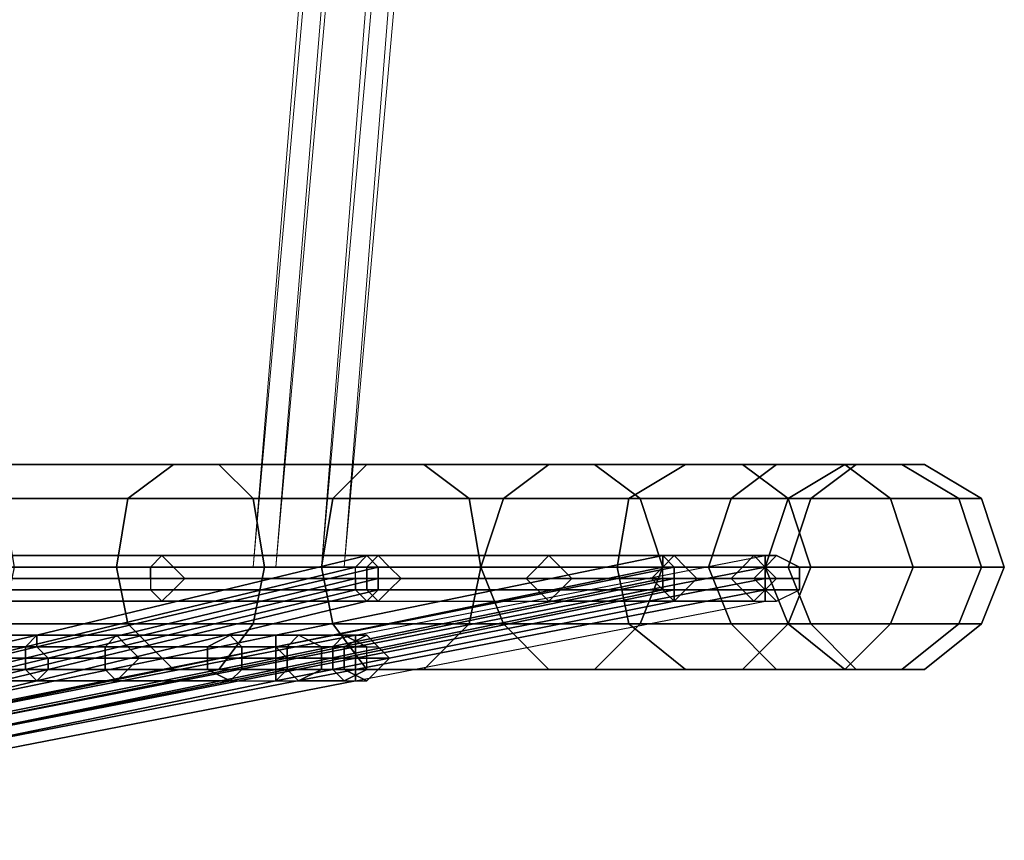
# Model space of a CAD drawing. Units: millimetres. Extents: x 2558 to 6757, y 1297 to 14272.
# Drawn here: x 5036 to 5315, y 11666 to 11898 of the extents above; entities that cross this region are included whole.
import ezdxf

# ---------------------------------------------------------------- set-up
doc = ezdxf.new("R2010")
doc.units = ezdxf.units.MM
doc.layers.add('beslag', color=253, linetype='Continuous', lineweight=5)
doc.layers.add('tai', color=251, linetype='Continuous')

msp = doc.modelspace()

# ---------------------------------------------------------------- linework, layer by layer
at = {"layer": 'beslag', "flags": 128}
for points in [[(5208.48, 13047.8), (5214.92, 13047.8), (5108.65, 11743.56), (5102.21, 11743.56), (5208.48, 13047.8)], [(5108.65, 11743.56), (5121.53, 11743.56), (5224.58, 13047.8), (5214.92, 13047.8), (5208.48, 13047.8), (5102.21, 11743.56)], [(5121.53, 11743.56), (5127.97, 11743.56), (5231.02, 13047.8), (5224.58, 13047.8), (5214.92, 13047.8), (5108.65, 11743.56)], [(5108.65, 11743.56), (5214.92, 13047.8)], [(5121.53, 11743.56), (5224.58, 13047.8)], [(5218.14, 13044.58), (5224.58, 13044.58), (5108.65, 11743.56), (5102.21, 11743.56), (5218.14, 13044.58)], [(5108.65, 11743.56), (5121.53, 11743.56), (5237.46, 13044.58), (5224.58, 13044.58), (5218.14, 13044.58), (5102.21, 11743.56)], [(5121.53, 11743.56), (5127.97, 11743.56), (5243.9, 13044.58), (5237.46, 13044.58), (5224.58, 13044.58), (5108.65, 11743.56)], [(5108.65, 11743.56), (5224.58, 13044.58)], [(5121.53, 11743.56), (5237.46, 13044.58)]]:
    msp.add_lwpolyline(points, close=True, dxfattribs=at)
for points in [[(5121.53, 11743.56), (5108.65, 11743.56), (5102.21, 11743.56), (5208.48, 13047.8), (5102.21, 11743.56), (5108.65, 11743.56), (5121.53, 11743.56), (5127.97, 11743.56), (5231.02, 13047.8)], [(5224.58, 13047.8), (5214.92, 13047.8), (5208.48, 13047.8), (5214.92, 13047.8), (5224.58, 13047.8), (5231.02, 13047.8), (5224.58, 13047.8), (5121.53, 11743.56), (5127.97, 11743.56), (5243.9, 13044.58)], [(5121.53, 11743.56), (5108.65, 11743.56), (5102.21, 11743.56), (5218.14, 13044.58), (5102.21, 11743.56), (5108.65, 11743.56), (5121.53, 11743.56), (5127.97, 11743.56), (5121.53, 11743.56), (5237.46, 13044.58), (5243.9, 13044.58), (5237.46, 13044.58), (5224.58, 13044.58), (5218.14, 13044.58), (5224.58, 13044.58), (5237.46, 13044.58)]]:
    msp.add_lwpolyline(points, dxfattribs=at)
at = {"layer": 'tai', "flags": 128}
for points in [[(4612.72, 11772.55), (4699.66, 11772.55), (4702.88, 11762.89), (4789.83, 11762.89), (4789.83, 11743.56), (4702.88, 11743.56), (4789.83, 11743.56), (4789.83, 11727.46), (4876.78, 11727.46), (4870.34, 11714.58), (4950.85, 11714.58), (4941.19, 11714.58), (5012.04, 11714.58), (5005.6, 11727.46), (5066.78, 11727.46), (5063.56, 11743.56), (5121.53, 11743.56), (5124.75, 11762.89), (5173.05, 11762.89), (5185.93, 11772.55), (5224.58, 11772.55), (5240.68, 11772.55)], [(4612.72, 11714.58), (4699.66, 11714.58), (4786.61, 11714.58), (4870.34, 11714.58), (4950.85, 11714.58), (5024.92, 11714.58), (5092.55, 11714.58), (5150.51, 11714.58), (5198.82, 11714.58), (5240.68, 11714.58), (5269.66, 11714.58), (5285.77, 11714.58), (5269.66, 11714.58), (5250.34, 11714.58), (5224.58, 11714.58), (5208.48, 11727.46), (5237.46, 11727.46), (5231.02, 11743.56), (5247.12, 11743.56), (5253.56, 11762.89), (5260, 11762.89), (5272.88, 11772.55), (5269.66, 11772.55), (5285.77, 11772.55)], [(4612.72, 11772.55), (4699.66, 11772.55), (4786.61, 11772.55), (4870.34, 11772.55), (4950.85, 11772.55), (5024.92, 11772.55), (5092.55, 11772.55), (5150.51, 11772.55), (5198.82, 11772.55), (5240.68, 11772.55), (5269.66, 11772.55), (5285.77, 11772.55), (5292.21, 11772.55)], [(5240.68, 11714.58), (5198.82, 11714.58), (5185.93, 11714.58), (5134.41, 11714.58), (5124.75, 11727.46), (5066.78, 11727.46), (5063.56, 11743.56), (5002.38, 11743.56), (5005.6, 11762.89), (4934.75, 11762.89), (4941.19, 11772.55), (4863.9, 11772.55), (4870.34, 11772.55), (4786.61, 11772.55), (4789.83, 11762.89), (4702.88, 11762.89), (4702.88, 11743.56), (4789.83, 11743.56), (4702.88, 11743.56), (4702.88, 11727.46), (4612.72, 11727.46)], [(4615.94, 11743.56), (4699.66, 11743.56), (4699.66, 11762.89), (4780.17, 11762.89), (4783.39, 11772.55), (4863.9, 11772.55), (4870.34, 11772.55), (4950.85, 11772.55), (4957.29, 11762.89), (5031.36, 11762.89), (5034.58, 11743.56), (4960.51, 11743.56), (5034.58, 11743.56), (5031.36, 11727.46), (5102.21, 11727.46), (5092.55, 11714.58), (5150.51, 11714.58), (5134.41, 11714.58), (5185.93, 11714.58), (5173.05, 11727.46), (5208.48, 11727.46), (5205.26, 11743.56)], [(4615.94, 11727.46), (4699.66, 11727.46), (4699.66, 11743.56), (4780.17, 11743.56), (4780.17, 11762.89), (4857.46, 11762.89), (4863.9, 11772.55), (4941.19, 11772.55), (4950.85, 11772.55), (5024.92, 11772.55), (5031.36, 11762.89), (5102.21, 11762.89), (5105.43, 11743.56), (5034.58, 11743.56), (5105.43, 11743.56), (5102.21, 11727.46), (5163.39, 11727.46), (5150.51, 11714.58), (5198.82, 11714.58), (5185.93, 11714.58), (5224.58, 11714.58), (5208.48, 11727.46)], [(4615.94, 11714.58), (4699.66, 11714.58), (4699.66, 11727.46), (4780.17, 11727.46), (4780.17, 11743.56), (4857.46, 11743.56), (4857.46, 11762.89), (4934.75, 11762.89), (4941.19, 11772.55), (5012.04, 11772.55), (5024.92, 11772.55), (5092.55, 11772.55), (5102.21, 11762.89), (5163.39, 11762.89), (5166.61, 11743.56), (5105.43, 11743.56), (5166.61, 11743.56), (5163.39, 11727.46), (5211.7, 11727.46), (5198.82, 11714.58), (5240.68, 11714.58), (5224.58, 11714.58)], [(4615.94, 11714.58), (4699.66, 11714.58), (4783.39, 11714.58), (4863.9, 11714.58), (4941.19, 11714.58), (5012.04, 11714.58), (5079.66, 11714.58), (5134.41, 11714.58), (5185.93, 11714.58), (5224.58, 11714.58), (5250.34, 11714.58), (5269.66, 11714.58), (5240.68, 11714.58), (5224.58, 11714.58), (5250.34, 11714.58), (5237.46, 11727.46), (5253.56, 11727.46), (5247.12, 11743.56), (5253.56, 11743.56), (5260, 11762.89), (5253.56, 11762.89), (5269.66, 11772.55)], [(4615.94, 11772.55), (4699.66, 11772.55), (4783.39, 11772.55), (4863.9, 11772.55), (4941.19, 11772.55), (5012.04, 11772.55), (5079.66, 11772.55), (5134.41, 11772.55), (5185.93, 11772.55), (5224.58, 11772.55), (5250.34, 11772.55), (5269.66, 11772.55), (5240.68, 11772.55), (5253.56, 11762.89)], [(5208.48, 11762.89), (5173.05, 11762.89), (5185.93, 11772.55), (5134.41, 11772.55), (5150.51, 11772.55), (5092.55, 11772.55), (5102.21, 11762.89), (5031.36, 11762.89), (5034.58, 11743.56), (5105.43, 11743.56), (5034.58, 11743.56), (5031.36, 11727.46), (4957.29, 11727.46), (4950.85, 11714.58), (4870.34, 11714.58), (4863.9, 11714.58), (4783.39, 11714.58), (4780.17, 11727.46), (4699.66, 11727.46), (4699.66, 11743.56), (4615.94, 11743.56)], [(5205.26, 11743.56), (5166.61, 11743.56), (5173.05, 11762.89), (5124.75, 11762.89), (5134.41, 11772.55), (5079.66, 11772.55), (5092.55, 11772.55), (5024.92, 11772.55), (5031.36, 11762.89), (4957.29, 11762.89), (4960.51, 11743.56), (5034.58, 11743.56), (4960.51, 11743.56), (4957.29, 11727.46), (4876.78, 11727.46), (4870.34, 11714.58), (4786.61, 11714.58), (4783.39, 11714.58), (4699.66, 11714.58), (4699.66, 11727.46), (4615.94, 11727.46)], [(4615.94, 11772.55), (4699.66, 11772.55), (4783.39, 11772.55), (4863.9, 11772.55), (4941.19, 11772.55), (5012.04, 11772.55), (5079.66, 11772.55), (5134.41, 11772.55), (5185.93, 11772.55), (5224.58, 11772.55), (5250.34, 11772.55), (5269.66, 11772.55), (5272.88, 11772.55)], [(5224.58, 11772.55), (5185.93, 11772.55), (5198.82, 11772.55), (5150.51, 11772.55), (5163.39, 11762.89), (5102.21, 11762.89), (5105.43, 11743.56), (5166.61, 11743.56), (5105.43, 11743.56), (5102.21, 11727.46), (5031.36, 11727.46), (5024.92, 11714.58), (4950.85, 11714.58), (4941.19, 11714.58), (4863.9, 11714.58), (4857.46, 11727.46), (4780.17, 11727.46), (4780.17, 11743.56), (4699.66, 11743.56), (4699.66, 11762.89), (4615.94, 11762.89)], [(5002.38, 11743.56), (5063.56, 11743.56), (5066.78, 11762.89), (5124.75, 11762.89), (5134.41, 11772.55), (5185.93, 11772.55), (5198.82, 11772.55), (5240.68, 11772.55), (5253.56, 11762.89), (5282.55, 11762.89), (5288.99, 11743.56), (5260, 11743.56), (5288.99, 11743.56), (5282.55, 11727.46), (5301.87, 11727.46), (5285.77, 11714.58), (5292.21, 11714.58), (5272.88, 11714.58), (5269.66, 11714.58), (5253.56, 11727.46), (5260, 11727.46), (5253.56, 11743.56), (5247.12, 11743.56), (5253.56, 11762.89), (5237.46, 11762.89), (5250.34, 11772.55), (5224.58, 11772.55), (5240.68, 11772.55), (5269.66, 11772.55), (5282.55, 11762.89), (5301.87, 11762.89), (5308.31, 11743.56), (5288.99, 11743.56), (5308.31, 11743.56), (5301.87, 11727.46), (5308.31, 11727.46), (5292.21, 11714.58), (5285.77, 11714.58), (5269.66, 11714.58), (5250.34, 11714.58), (5237.46, 11727.46), (5208.48, 11727.46), (5205.26, 11743.56), (5231.02, 11743.56), (5237.46, 11762.89), (5253.56, 11762.89), (5269.66, 11772.55), (5272.88, 11772.55), (5292.21, 11772.55), (5285.77, 11772.55), (5301.87, 11762.89)], [(5002.38, 11743.56), (5063.56, 11743.56), (5121.53, 11743.56), (5166.61, 11743.56), (5205.26, 11743.56), (5231.02, 11743.56), (5247.12, 11743.56), (5231.02, 11743.56), (5237.46, 11762.89), (5208.48, 11762.89), (5224.58, 11772.55), (5250.34, 11772.55), (5269.66, 11772.55), (5285.77, 11772.55), (5301.87, 11762.89), (5308.31, 11762.89), (5314.75, 11743.56), (5308.31, 11743.56), (5314.75, 11743.56), (5308.31, 11727.46), (5301.87, 11727.46), (5285.77, 11714.58)], [(5005.6, 11762.89), (5066.78, 11762.89), (5079.66, 11772.55), (5134.41, 11772.55), (5150.51, 11772.55), (5198.82, 11772.55), (5211.7, 11762.89), (5253.56, 11762.89), (5260, 11743.56), (5218.14, 11743.56), (5260, 11743.56), (5253.56, 11727.46)], [(5224.58, 11772.55), (5208.48, 11762.89), (5173.05, 11762.89), (5166.61, 11743.56), (5121.53, 11743.56), (5124.75, 11727.46), (5066.78, 11727.46), (5079.66, 11714.58), (5012.04, 11714.58)], [(5024.92, 11714.58), (5092.55, 11714.58), (5079.66, 11714.58), (5134.41, 11714.58), (5124.75, 11727.46), (5173.05, 11727.46), (5166.61, 11743.56), (5218.14, 11743.56), (5211.7, 11762.89), (5163.39, 11762.89), (5150.51, 11772.55), (5092.55, 11772.55), (5079.66, 11772.55), (5012.04, 11772.55)], [(5012.04, 11772.55), (5079.66, 11772.55), (5066.78, 11762.89), (5124.75, 11762.89), (5121.53, 11743.56), (5166.61, 11743.56), (5173.05, 11727.46), (5208.48, 11727.46)], [(5024.92, 11772.55), (5092.55, 11772.55), (5150.51, 11772.55), (5198.82, 11772.55), (5240.68, 11772.55), (5269.66, 11772.55), (5285.77, 11772.55), (5269.66, 11772.55), (5282.55, 11762.89), (5253.56, 11762.89), (5260, 11743.56), (5288.99, 11743.56), (5260, 11743.56), (5253.56, 11727.46), (5237.46, 11727.46), (5231.02, 11743.56), (5205.26, 11743.56), (5208.48, 11762.89), (5237.46, 11762.89), (5250.34, 11772.55), (5269.66, 11772.55), (5285.77, 11772.55), (5292.21, 11772.55), (5308.31, 11762.89), (5301.87, 11762.89), (5308.31, 11743.56), (5314.75, 11743.56), (5308.31, 11743.56), (5301.87, 11727.46)], [(5024.92, 11714.58), (5092.55, 11714.58), (5102.21, 11727.46), (5163.39, 11727.46), (5166.61, 11743.56), (5218.14, 11743.56), (5166.61, 11743.56), (5163.39, 11762.89), (5211.7, 11762.89), (5198.82, 11772.55), (5240.68, 11772.55)], [(5308.31, 11762.89), (5301.87, 11762.89), (5282.55, 11762.89), (5253.56, 11762.89), (5211.7, 11762.89), (5163.39, 11762.89), (5102.21, 11762.89), (5031.36, 11762.89), (4957.29, 11762.89), (4876.78, 11762.89), (4789.83, 11762.89), (4702.88, 11762.89), (4612.72, 11762.89)], [(4615.94, 11762.89), (4699.66, 11762.89), (4780.17, 11762.89), (4857.46, 11762.89), (4934.75, 11762.89), (5005.6, 11762.89), (5066.78, 11762.89), (5124.75, 11762.89), (5173.05, 11762.89), (5208.48, 11762.89), (5237.46, 11762.89), (5253.56, 11762.89), (5260, 11762.89)], [(5005.6, 11762.89), (5066.78, 11762.89), (5124.75, 11762.89), (5173.05, 11762.89), (5208.48, 11762.89), (5237.46, 11762.89), (5253.56, 11762.89), (5211.7, 11762.89), (5218.14, 11743.56), (5260, 11743.56), (5218.14, 11743.56), (5211.7, 11727.46), (5163.39, 11727.46), (5150.51, 11714.58), (5092.55, 11714.58), (5079.66, 11714.58), (5012.04, 11714.58)], [(5224.58, 11714.58), (5185.93, 11714.58), (5173.05, 11727.46), (5124.75, 11727.46), (5121.53, 11743.56), (5063.56, 11743.56), (5066.78, 11762.89), (5005.6, 11762.89)], [(5031.36, 11762.89), (5102.21, 11762.89), (5163.39, 11762.89), (5211.7, 11762.89), (5253.56, 11762.89), (5282.55, 11762.89), (5301.87, 11762.89), (5282.55, 11762.89), (5288.99, 11743.56), (5308.31, 11743.56), (5288.99, 11743.56), (5282.55, 11727.46), (5253.56, 11727.46), (5240.68, 11714.58), (5269.66, 11714.58), (5250.34, 11714.58), (5269.66, 11714.58), (5253.56, 11727.46), (5282.55, 11727.46), (5269.66, 11714.58), (5272.88, 11714.58), (5260, 11727.46), (5253.56, 11727.46), (5247.12, 11743.56)], [(5240.68, 11714.58), (5253.56, 11727.46), (5211.7, 11727.46), (5218.14, 11743.56), (5166.61, 11743.56), (5205.26, 11743.56), (5208.48, 11762.89)], [(5250.34, 11746.78), (5243.9, 11746.78), (5221.36, 11746.78), (5185.93, 11746.78), (5137.63, 11746.78), (5076.44, 11746.78), (5005.6, 11746.78), (4928.31, 11746.78), (4841.36, 11746.78), (4751.19, 11746.78), (4657.8, 11746.78)], [(5005.6, 11746.78), (5076.44, 11746.78), (5137.63, 11746.78), (5185.93, 11746.78), (5221.36, 11746.78), (5243.9, 11746.78), (5221.36, 11746.78), (5224.58, 11743.56), (5189.16, 11743.56), (5192.38, 11740.34), (5227.8, 11740.34), (5192.38, 11740.34), (5189.16, 11737.12), (5140.85, 11737.12), (5137.63, 11733.9), (5076.44, 11733.9), (5073.22, 11737.12), (5002.38, 11737.12)], [(5008.82, 11737.12), (5079.66, 11737.12), (5082.88, 11740.34), (5144.07, 11740.34), (5082.88, 11740.34), (5079.66, 11743.56), (5140.85, 11743.56), (5137.63, 11746.78), (5185.93, 11746.78), (5182.71, 11743.56), (5218.14, 11743.56), (5214.92, 11740.34), (5237.46, 11740.34), (5214.92, 11740.34), (5179.49, 11740.34), (5134.41, 11740.34), (5073.22, 11740.34), (5002.38, 11740.34)], [(5002.38, 11740.34), (5073.22, 11740.34), (5073.22, 11737.12), (5134.41, 11737.12), (5137.63, 11733.9), (5185.93, 11733.9), (5189.16, 11737.12), (5224.58, 11737.12), (5227.8, 11740.34), (5250.34, 11740.34), (5227.8, 11740.34), (5224.58, 11743.56), (5247.12, 11743.56), (5240.68, 11743.56), (5243.9, 11746.78)], [(5240.68, 11743.56), (5237.46, 11740.34), (5243.9, 11740.34), (5247.12, 11737.12), (5240.68, 11737.12), (5243.9, 11733.9), (5221.36, 11733.9), (5224.58, 11737.12), (5189.16, 11737.12), (5192.38, 11740.34), (5144.07, 11740.34), (5192.38, 11740.34), (5189.16, 11743.56), (5140.85, 11743.56), (5137.63, 11746.78), (5076.44, 11746.78), (5073.22, 11743.56), (5002.38, 11743.56)], [(5002.38, 11740.34), (5073.22, 11740.34), (5073.22, 11743.56), (5134.41, 11743.56), (5137.63, 11746.78), (5185.93, 11746.78), (5189.16, 11743.56), (5224.58, 11743.56), (5227.8, 11740.34), (5192.38, 11740.34), (5227.8, 11740.34), (5224.58, 11737.12), (5247.12, 11737.12), (5243.9, 11733.9), (5250.34, 11733.9), (5247.12, 11737.12), (5250.34, 11740.34), (5227.8, 11740.34), (5250.34, 11740.34), (5247.12, 11743.56), (5224.58, 11743.56), (5221.36, 11746.78), (5185.93, 11746.78), (5182.71, 11743.56), (5134.41, 11743.56), (5134.41, 11740.34), (5073.22, 11740.34), (5073.22, 11737.12), (5002.38, 11737.12)], [(5008.82, 11737.12), (5079.66, 11737.12), (5076.44, 11733.9), (5137.63, 11733.9), (5134.41, 11737.12), (5182.71, 11737.12), (5179.49, 11740.34), (5214.92, 11740.34), (5218.14, 11743.56), (5240.68, 11743.56), (5243.9, 11746.78), (5250.34, 11746.78), (5256.78, 11743.56), (5247.12, 11743.56), (5250.34, 11740.34), (5256.78, 11740.34), (5250.34, 11740.34), (5247.12, 11737.12), (5224.58, 11737.12), (5221.36, 11733.9), (5185.93, 11733.9), (5182.71, 11737.12), (5134.41, 11737.12), (5134.41, 11740.34), (5073.22, 11740.34), (5073.22, 11743.56), (5002.38, 11743.56)], [(5002.38, 11743.56), (5073.22, 11743.56), (5134.41, 11743.56), (5182.71, 11743.56), (5218.14, 11743.56), (5240.68, 11743.56), (5218.14, 11743.56), (5221.36, 11746.78), (5185.93, 11746.78), (5189.16, 11743.56), (5140.85, 11743.56), (5144.07, 11740.34), (5192.38, 11740.34), (5144.07, 11740.34), (5140.85, 11737.12), (5079.66, 11737.12), (5076.44, 11733.9), (5005.6, 11733.9)], [(5008.82, 11743.56), (5079.66, 11743.56), (5076.44, 11746.78), (5137.63, 11746.78), (5134.41, 11743.56), (5182.71, 11743.56), (5179.49, 11740.34), (5214.92, 11740.34), (5218.14, 11737.12), (5240.68, 11737.12), (5218.14, 11737.12), (5182.71, 11737.12), (5134.41, 11737.12), (5073.22, 11737.12), (5002.38, 11737.12)], [(5005.6, 11733.9), (5076.44, 11733.9), (5137.63, 11733.9), (5185.93, 11733.9), (5221.36, 11733.9), (5243.9, 11733.9), (5221.36, 11733.9), (5218.14, 11737.12), (5182.71, 11737.12), (5179.49, 11740.34), (5134.41, 11740.34), (5134.41, 11743.56), (5073.22, 11743.56), (5076.44, 11746.78), (5005.6, 11746.78)], [(5008.82, 11743.56), (5079.66, 11743.56), (5082.88, 11740.34), (5008.82, 11740.34), (5082.88, 11740.34), (5079.66, 11737.12), (5140.85, 11737.12), (5137.63, 11733.9), (5185.93, 11733.9), (5182.71, 11737.12), (5218.14, 11737.12), (5214.92, 11740.34), (5237.46, 11740.34), (5240.68, 11743.56), (5247.12, 11743.56), (5250.34, 11746.78), (5243.9, 11746.78), (5247.12, 11743.56), (5243.9, 11740.34), (5237.46, 11740.34), (5240.68, 11737.12), (5218.14, 11737.12), (5221.36, 11733.9), (5185.93, 11733.9), (5189.16, 11737.12), (5140.85, 11737.12), (5144.07, 11740.34), (5082.88, 11740.34), (5144.07, 11740.34), (5140.85, 11743.56), (5079.66, 11743.56), (5076.44, 11746.78), (5005.6, 11746.78)], [(5005.6, 11733.9), (5076.44, 11733.9), (5073.22, 11737.12), (5134.41, 11737.12), (5134.41, 11740.34), (5179.49, 11740.34), (5182.71, 11743.56), (5218.14, 11743.56), (5221.36, 11746.78), (5243.9, 11746.78), (5247.12, 11743.56), (5256.78, 11743.56), (5256.78, 11740.34), (5250.34, 11740.34), (5256.78, 11740.34), (5256.78, 11737.12), (5247.12, 11737.12), (5243.9, 11733.9)], [(5131.19, 11717.8), (5131.19, 11714.58), (5247.12, 11737.12), (5247.12, 11740.34), (5247.12, 11743.56), (5247.12, 11746.78), (5247.12, 11743.56), (5131.19, 11721.02), (5131.19, 11724.24), (5015.26, 11701.7)], [(5131.19, 11717.8), (5131.19, 11721.02), (5131.19, 11724.24), (5247.12, 11746.78)], [(4612.72, 11743.56), (4702.88, 11743.56), (4789.83, 11743.56), (4876.78, 11743.56), (4960.51, 11743.56), (5034.58, 11743.56), (5105.43, 11743.56), (5166.61, 11743.56), (5218.14, 11743.56), (5260, 11743.56), (5288.99, 11743.56), (5308.31, 11743.56), (5288.99, 11743.56), (5260, 11743.56), (5218.14, 11743.56), (5166.61, 11743.56), (5105.43, 11743.56), (5034.58, 11743.56), (4960.51, 11743.56), (4876.78, 11743.56), (4789.83, 11743.56), (4702.88, 11743.56), (4612.72, 11743.56)], [(4615.94, 11743.56), (4699.66, 11743.56), (4780.17, 11743.56), (4857.46, 11743.56), (4931.53, 11743.56), (5002.38, 11743.56), (5063.56, 11743.56), (5121.53, 11743.56), (5166.61, 11743.56), (5205.26, 11743.56), (5231.02, 11743.56), (5247.12, 11743.56), (5253.56, 11743.56)], [(5256.78, 11743.56), (5247.12, 11743.56), (5224.58, 11743.56), (5189.16, 11743.56), (5140.85, 11743.56), (5079.66, 11743.56), (5008.82, 11743.56), (4928.31, 11743.56), (4841.36, 11743.56), (4751.19, 11743.56), (4657.8, 11743.56)], [(4657.8, 11743.56), (4751.19, 11743.56), (4841.36, 11743.56), (4928.31, 11743.56), (5008.82, 11743.56), (5079.66, 11743.56), (5140.85, 11743.56), (5189.16, 11743.56), (5224.58, 11743.56), (5247.12, 11743.56), (5240.68, 11743.56), (5218.14, 11743.56), (5182.71, 11743.56), (5134.41, 11743.56), (5073.22, 11743.56), (5002.38, 11743.56), (4925.09, 11743.56), (4838.14, 11743.56), (4751.19, 11743.56), (4657.8, 11743.56)], [(5247.12, 11743.56), (5247.12, 11740.34), (5247.12, 11737.12), (5247.12, 11733.9), (5247.12, 11737.12), (5131.19, 11714.58), (5131.19, 11711.36), (5015.26, 11688.82), (5015.26, 11692.04), (5015.26, 11695.26), (5015.26, 11698.48)], [(5034.58, 11743.56), (5105.43, 11743.56), (5166.61, 11743.56), (5218.14, 11743.56), (5260, 11743.56), (5288.99, 11743.56), (5308.31, 11743.56), (5314.75, 11743.56), (5308.31, 11743.56), (5288.99, 11743.56), (5260, 11743.56), (5218.14, 11743.56), (5166.61, 11743.56), (5105.43, 11743.56), (5034.58, 11743.56)], [(4657.8, 11740.34), (4747.97, 11740.34), (4838.14, 11740.34), (4925.09, 11740.34), (5002.38, 11740.34), (5073.22, 11740.34), (5134.41, 11740.34), (5179.49, 11740.34), (5214.92, 11740.34), (5237.46, 11740.34), (5243.9, 11740.34)], [(4657.8, 11740.34), (4751.19, 11740.34), (4841.36, 11740.34), (4928.31, 11740.34), (5008.82, 11740.34), (5082.88, 11740.34), (5144.07, 11740.34), (5192.38, 11740.34), (5227.8, 11740.34), (5250.34, 11740.34), (5227.8, 11740.34), (5192.38, 11740.34), (5144.07, 11740.34), (5082.88, 11740.34), (5008.82, 11740.34), (4928.31, 11740.34), (4841.36, 11740.34), (4751.19, 11740.34), (4657.8, 11740.34)], [(4657.8, 11740.34), (4751.19, 11740.34), (4841.36, 11740.34), (4928.31, 11740.34), (5008.82, 11740.34), (5082.88, 11740.34), (5144.07, 11740.34), (5192.38, 11740.34), (5227.8, 11740.34), (5250.34, 11740.34), (5256.78, 11740.34), (5250.34, 11740.34), (5227.8, 11740.34), (5192.38, 11740.34), (5144.07, 11740.34), (5082.88, 11740.34), (5008.82, 11740.34), (4928.31, 11740.34), (4841.36, 11740.34), (4751.19, 11740.34), (4657.8, 11740.34)], [(5131.19, 11714.58), (5131.19, 11717.8), (5247.12, 11740.34), (5247.12, 11737.12), (5224.58, 11737.12), (5189.16, 11737.12), (5140.85, 11737.12), (5079.66, 11737.12), (5008.82, 11737.12), (4928.31, 11737.12), (4841.36, 11737.12), (4751.19, 11737.12), (4657.8, 11737.12)], [(5008.82, 11740.34), (5082.88, 11740.34), (5008.82, 11740.34)], [(5240.68, 11737.12), (5243.9, 11733.9), (5250.34, 11733.9), (5256.78, 11737.12), (5247.12, 11737.12), (5240.68, 11737.12), (5237.46, 11740.34)], [(4657.8, 11737.12), (4751.19, 11737.12), (4838.14, 11737.12), (4925.09, 11737.12), (5002.38, 11737.12), (5073.22, 11737.12), (5134.41, 11737.12), (5182.71, 11737.12), (5218.14, 11737.12), (5240.68, 11737.12), (5247.12, 11737.12)], [(4657.8, 11737.12), (4751.19, 11737.12), (4841.36, 11737.12), (4928.31, 11737.12), (5008.82, 11737.12), (5079.66, 11737.12), (5140.85, 11737.12), (5189.16, 11737.12), (5224.58, 11737.12), (5247.12, 11737.12), (5256.78, 11737.12)], [(4065.26, 11733.9), (4071.7, 11733.9), (4094.24, 11733.9), (4129.66, 11733.9), (4177.97, 11733.9), (4239.16, 11733.9), (4310, 11733.9), (4387.29, 11733.9), (4474.24, 11733.9), (4564.41, 11733.9), (4657.8, 11733.9), (4751.19, 11733.9), (4841.36, 11733.9), (4928.31, 11733.9), (5005.6, 11733.9), (5076.44, 11733.9), (5137.63, 11733.9), (5185.93, 11733.9), (5221.36, 11733.9), (5243.9, 11733.9), (5250.34, 11733.9)], [(5131.19, 11721.02), (5131.19, 11717.8), (5131.19, 11714.58), (5131.19, 11711.36), (5247.12, 11733.9)], [(4612.72, 11727.46), (4702.88, 11727.46), (4789.83, 11727.46), (4876.78, 11727.46), (4957.29, 11727.46), (5031.36, 11727.46), (5102.21, 11727.46), (5163.39, 11727.46), (5211.7, 11727.46), (5253.56, 11727.46), (5282.55, 11727.46), (5301.87, 11727.46), (5282.55, 11727.46), (5269.66, 11714.58)], [(5308.31, 11727.46), (5301.87, 11727.46), (5282.55, 11727.46), (5253.56, 11727.46), (5211.7, 11727.46), (5163.39, 11727.46), (5102.21, 11727.46), (5031.36, 11727.46), (4957.29, 11727.46), (4876.78, 11727.46), (4789.83, 11727.46), (4702.88, 11727.46), (4612.72, 11727.46)], [(4615.94, 11727.46), (4699.66, 11727.46), (4780.17, 11727.46), (4857.46, 11727.46), (4934.75, 11727.46), (5005.6, 11727.46), (5066.78, 11727.46), (5124.75, 11727.46), (5173.05, 11727.46), (5208.48, 11727.46), (5237.46, 11727.46), (5253.56, 11727.46), (5260, 11727.46)], [(5005.6, 11727.46), (5066.78, 11727.46), (5124.75, 11727.46), (5173.05, 11727.46), (5208.48, 11727.46), (5237.46, 11727.46), (5253.56, 11727.46), (5211.7, 11727.46), (5198.82, 11714.58), (5150.51, 11714.58), (5134.41, 11714.58), (5079.66, 11714.58), (5066.78, 11727.46), (5005.6, 11727.46)], [(4625.6, 11724.24), (4693.22, 11724.24), (4754.41, 11724.24), (4818.82, 11724.24), (4876.78, 11724.24), (4931.53, 11724.24), (4983.05, 11724.24), (5028.14, 11724.24), (5063.56, 11724.24), (5095.77, 11724.24), (5115.09, 11724.24), (5127.97, 11724.24), (5134.41, 11724.24)], [(5015.26, 11692.04), (5131.19, 11714.58), (5131.19, 11717.8), (5131.19, 11721.02), (5131.19, 11724.24), (5131.19, 11721.02), (5015.26, 11698.48)], [(5124.75, 11714.58), (5127.97, 11711.36), (5134.41, 11711.36), (5137.63, 11714.58), (5134.41, 11714.58), (5134.41, 11717.8), (5121.53, 11717.8), (5134.41, 11717.8), (5134.41, 11721.02), (5121.53, 11721.02), (5115.09, 11724.24), (5095.77, 11724.24), (5089.32, 11721.02), (5060.34, 11721.02), (5060.34, 11717.8), (5021.7, 11717.8)], [(5021.7, 11717.8), (5060.34, 11717.8), (5060.34, 11714.58), (5089.32, 11714.58), (5095.77, 11711.36), (5115.09, 11711.36), (5121.53, 11714.58), (5134.41, 11714.58), (5134.41, 11717.8), (5140.85, 11717.8), (5134.41, 11717.8), (5134.41, 11721.02), (5137.63, 11721.02), (5134.41, 11724.24), (5127.97, 11724.24), (5124.75, 11721.02), (5111.87, 11721.02), (5111.87, 11717.8), (5089.32, 11717.8), (5089.32, 11714.58), (5060.34, 11714.58), (5063.56, 11711.36), (5028.14, 11711.36)], [(5021.7, 11717.8), (5060.34, 11717.8), (5089.32, 11717.8), (5111.87, 11717.8), (5124.75, 11717.8), (5111.87, 11717.8), (5111.87, 11721.02), (5089.32, 11721.02), (5095.77, 11724.24), (5063.56, 11724.24), (5066.78, 11721.02), (5031.36, 11721.02)], [(5024.92, 11714.58), (5060.34, 11714.58), (5060.34, 11717.8), (5089.32, 11717.8), (5089.32, 11721.02), (5111.87, 11721.02), (5115.09, 11724.24), (5127.97, 11724.24), (5134.41, 11721.02), (5137.63, 11721.02), (5140.85, 11717.8), (5134.41, 11717.8), (5140.85, 11717.8), (5137.63, 11714.58), (5134.41, 11714.58), (5127.97, 11711.36)], [(5024.92, 11714.58), (5060.34, 11714.58), (5089.32, 11714.58), (5111.87, 11714.58), (5124.75, 11714.58), (5111.87, 11714.58), (5111.87, 11717.8), (5089.32, 11717.8), (5089.32, 11721.02), (5060.34, 11721.02), (5063.56, 11724.24), (5028.14, 11724.24)], [(5024.92, 11721.02), (5060.34, 11721.02), (5089.32, 11721.02), (5111.87, 11721.02), (5124.75, 11721.02), (5111.87, 11721.02), (5115.09, 11724.24), (5095.77, 11724.24), (5098.99, 11721.02), (5066.78, 11721.02), (5070, 11717.8), (5098.99, 11717.8), (5070, 11717.8), (5066.78, 11714.58), (5031.36, 11714.58)], [(5024.92, 11721.02), (5060.34, 11721.02), (5063.56, 11724.24), (5095.77, 11724.24), (5098.99, 11721.02), (5121.53, 11721.02), (5121.53, 11717.8), (5098.99, 11717.8), (5121.53, 11717.8), (5121.53, 11714.58), (5134.41, 11714.58), (5127.97, 11711.36), (5134.41, 11711.36), (5127.97, 11714.58), (5124.75, 11714.58), (5124.75, 11717.8)], [(5028.14, 11711.36), (5063.56, 11711.36), (5066.78, 11714.58), (5098.99, 11714.58), (5098.99, 11717.8), (5121.53, 11717.8), (5098.99, 11717.8), (5098.99, 11721.02), (5121.53, 11721.02), (5115.09, 11724.24), (5127.97, 11724.24), (5115.09, 11724.24), (5095.77, 11724.24), (5063.56, 11724.24), (5028.14, 11724.24)], [(5028.14, 11724.24), (5063.56, 11724.24), (5066.78, 11721.02), (5098.99, 11721.02), (5098.99, 11717.8), (5070, 11717.8), (5098.99, 11717.8), (5098.99, 11714.58), (5121.53, 11714.58), (5115.09, 11711.36), (5127.97, 11711.36), (5124.75, 11714.58), (5127.97, 11714.58), (5127.97, 11717.8), (5124.75, 11717.8), (5124.75, 11721.02)], [(5031.36, 11714.58), (5066.78, 11714.58), (5063.56, 11711.36), (5095.77, 11711.36), (5089.32, 11714.58), (5111.87, 11714.58), (5111.87, 11717.8), (5124.75, 11717.8), (5124.75, 11721.02), (5127.97, 11721.02), (5134.41, 11724.24), (5127.97, 11724.24), (5134.41, 11721.02)], [(5031.36, 11721.02), (5066.78, 11721.02), (5070, 11717.8), (5031.36, 11717.8), (5070, 11717.8), (5066.78, 11714.58), (5098.99, 11714.58), (5095.77, 11711.36), (5115.09, 11711.36), (5111.87, 11714.58), (5124.75, 11714.58), (5124.75, 11717.8), (5127.97, 11717.8), (5127.97, 11721.02), (5124.75, 11721.02), (5127.97, 11724.24)], [(4625.6, 11721.02), (4693.22, 11721.02), (4757.63, 11721.02), (4818.82, 11721.02), (4880, 11721.02), (4934.75, 11721.02), (4986.27, 11721.02), (5031.36, 11721.02), (5066.78, 11721.02), (5098.99, 11721.02), (5121.53, 11721.02), (5134.41, 11721.02), (5137.63, 11721.02)], [(4628.82, 11721.02), (4690, 11721.02), (4754.41, 11721.02), (4815.6, 11721.02), (4876.78, 11721.02), (4931.53, 11721.02), (4979.83, 11721.02), (5024.92, 11721.02), (5060.34, 11721.02), (5089.32, 11721.02), (5111.87, 11721.02), (5124.75, 11721.02), (5127.97, 11721.02)], [(5131.19, 11721.02), (5131.19, 11717.8), (5131.19, 11714.58), (5131.19, 11711.36), (5131.19, 11714.58), (5015.26, 11692.04), (5015.26, 11688.82), (4889.66, 11666.27), (4889.66, 11669.5), (4889.66, 11672.72), (4889.66, 11675.94)], [(5031.36, 11721.02), (5066.78, 11721.02), (5098.99, 11721.02), (5121.53, 11721.02), (5134.41, 11721.02), (5121.53, 11721.02), (5121.53, 11717.8), (5134.41, 11717.8), (5121.53, 11717.8), (5121.53, 11714.58), (5098.99, 11714.58), (5095.77, 11711.36), (5063.56, 11711.36), (5060.34, 11714.58), (5024.92, 11714.58)], [(5028.14, 11711.36), (5063.56, 11711.36), (5095.77, 11711.36), (5115.09, 11711.36), (5127.97, 11711.36), (5115.09, 11711.36), (5111.87, 11714.58), (5089.32, 11714.58), (5089.32, 11717.8), (5060.34, 11717.8), (5060.34, 11721.02), (5024.92, 11721.02)], [(4625.6, 11717.8), (4693.22, 11717.8), (4757.63, 11717.8), (4818.82, 11717.8), (4880, 11717.8), (4937.97, 11717.8), (4986.27, 11717.8), (5031.36, 11717.8), (5070, 11717.8), (5098.99, 11717.8), (5121.53, 11717.8), (5134.41, 11717.8), (5121.53, 11717.8), (5098.99, 11717.8), (5070, 11717.8), (5031.36, 11717.8), (4986.27, 11717.8), (4937.97, 11717.8), (4880, 11717.8), (4818.82, 11717.8), (4757.63, 11717.8), (4693.22, 11717.8), (4625.6, 11717.8)], [(4628.82, 11717.8), (4690, 11717.8), (4754.41, 11717.8), (4815.6, 11717.8), (4873.56, 11717.8), (4928.31, 11717.8), (4979.83, 11717.8), (5021.7, 11717.8), (5060.34, 11717.8), (5089.32, 11717.8), (5111.87, 11717.8), (5124.75, 11717.8), (5127.97, 11717.8)], [(5015.26, 11692.04), (5015.26, 11695.26), (5131.19, 11717.8), (5131.19, 11714.58)], [(5031.36, 11717.8), (5070, 11717.8), (5031.36, 11717.8)], [(5031.36, 11717.8), (5070, 11717.8), (5098.99, 11717.8), (5121.53, 11717.8), (5134.41, 11717.8), (5140.85, 11717.8), (5134.41, 11717.8), (5121.53, 11717.8), (5098.99, 11717.8), (5070, 11717.8), (5031.36, 11717.8)], [(4612.72, 11714.58), (4699.66, 11714.58), (4786.61, 11714.58), (4870.34, 11714.58), (4950.85, 11714.58), (5024.92, 11714.58), (5092.55, 11714.58), (5150.51, 11714.58), (5198.82, 11714.58), (5240.68, 11714.58), (5269.66, 11714.58), (5285.77, 11714.58), (5292.21, 11714.58)], [(4615.94, 11714.58), (4699.66, 11714.58), (4783.39, 11714.58), (4863.9, 11714.58), (4941.19, 11714.58), (5012.04, 11714.58), (5079.66, 11714.58), (5134.41, 11714.58), (5185.93, 11714.58), (5224.58, 11714.58), (5250.34, 11714.58), (5269.66, 11714.58), (5272.88, 11714.58)], [(4625.6, 11714.58), (4693.22, 11714.58), (4757.63, 11714.58), (4818.82, 11714.58), (4880, 11714.58), (4934.75, 11714.58), (4986.27, 11714.58), (5031.36, 11714.58), (5066.78, 11714.58), (5098.99, 11714.58), (5121.53, 11714.58), (5134.41, 11714.58), (5137.63, 11714.58)], [(4625.6, 11714.58), (4693.22, 11714.58), (4757.63, 11714.58), (4818.82, 11714.58), (4880, 11714.58), (4934.75, 11714.58), (4986.27, 11714.58), (5031.36, 11714.58), (5066.78, 11714.58), (5098.99, 11714.58), (5121.53, 11714.58), (5134.41, 11714.58)], [(4628.82, 11714.58), (4690, 11714.58), (4754.41, 11714.58), (4815.6, 11714.58), (4876.78, 11714.58), (4931.53, 11714.58), (4979.83, 11714.58), (5024.92, 11714.58), (5060.34, 11714.58), (5089.32, 11714.58), (5111.87, 11714.58), (5124.75, 11714.58), (5127.97, 11714.58)], [(4625.6, 11711.36), (4693.22, 11711.36), (4754.41, 11711.36), (4818.82, 11711.36), (4876.78, 11711.36), (4931.53, 11711.36), (4983.05, 11711.36), (5028.14, 11711.36), (5063.56, 11711.36), (5095.77, 11711.36), (5115.09, 11711.36), (5127.97, 11711.36), (5134.41, 11711.36)]]:
    msp.add_lwpolyline(points, dxfattribs=at)
for points in [[(5105.43, 11743.56), (5102.21, 11762.89), (5092.55, 11772.55), (5079.66, 11772.55), (5066.78, 11762.89), (5063.56, 11743.56), (5066.78, 11727.46), (5079.66, 11714.58), (5092.55, 11714.58), (5102.21, 11727.46), (5105.43, 11743.56)], [(5105.43, 11743.56), (5102.21, 11762.89), (5092.55, 11772.55), (5079.66, 11772.55), (5066.78, 11762.89), (5063.56, 11743.56), (5066.78, 11727.46), (5079.66, 11714.58), (5092.55, 11714.58), (5102.21, 11727.46), (5105.43, 11743.56)], [(5166.61, 11743.56), (5163.39, 11762.89), (5150.51, 11772.55), (5134.41, 11772.55), (5124.75, 11762.89), (5121.53, 11743.56), (5124.75, 11727.46), (5134.41, 11714.58), (5150.51, 11714.58), (5163.39, 11727.46), (5166.61, 11743.56)], [(5166.61, 11743.56), (5163.39, 11762.89), (5150.51, 11772.55), (5134.41, 11772.55), (5124.75, 11762.89), (5121.53, 11743.56), (5124.75, 11727.46), (5134.41, 11714.58), (5150.51, 11714.58), (5163.39, 11727.46), (5166.61, 11743.56)], [(5218.14, 11743.56), (5211.7, 11762.89), (5198.82, 11772.55), (5185.93, 11772.55), (5173.05, 11762.89), (5166.61, 11743.56), (5173.05, 11727.46), (5185.93, 11714.58), (5198.82, 11714.58), (5211.7, 11727.46), (5218.14, 11743.56)], [(5218.14, 11743.56), (5211.7, 11762.89), (5198.82, 11772.55), (5185.93, 11772.55), (5173.05, 11762.89), (5166.61, 11743.56), (5173.05, 11727.46), (5185.93, 11714.58), (5198.82, 11714.58), (5211.7, 11727.46), (5218.14, 11743.56)], [(5260, 11743.56), (5253.56, 11762.89), (5240.68, 11772.55), (5224.58, 11772.55), (5208.48, 11762.89), (5205.26, 11743.56), (5208.48, 11727.46), (5224.58, 11714.58), (5240.68, 11714.58), (5253.56, 11727.46), (5260, 11743.56)], [(5260, 11743.56), (5253.56, 11762.89), (5240.68, 11772.55), (5224.58, 11772.55), (5208.48, 11762.89), (5205.26, 11743.56), (5208.48, 11727.46), (5224.58, 11714.58), (5240.68, 11714.58), (5253.56, 11727.46), (5260, 11743.56)], [(5288.99, 11743.56), (5282.55, 11762.89), (5269.66, 11772.55), (5250.34, 11772.55), (5237.46, 11762.89), (5231.02, 11743.56), (5237.46, 11727.46), (5250.34, 11714.58), (5269.66, 11714.58), (5282.55, 11727.46), (5288.99, 11743.56)], [(5288.99, 11743.56), (5282.55, 11762.89), (5269.66, 11772.55), (5250.34, 11772.55), (5237.46, 11762.89), (5231.02, 11743.56), (5237.46, 11727.46), (5250.34, 11714.58), (5269.66, 11714.58), (5282.55, 11727.46), (5288.99, 11743.56)], [(5308.31, 11743.56), (5301.87, 11762.89), (5285.77, 11772.55), (5269.66, 11772.55), (5253.56, 11762.89), (5247.12, 11743.56), (5253.56, 11727.46), (5269.66, 11714.58), (5285.77, 11714.58), (5301.87, 11727.46), (5308.31, 11743.56)], [(5308.31, 11743.56), (5301.87, 11762.89), (5285.77, 11772.55), (5269.66, 11772.55), (5253.56, 11762.89), (5247.12, 11743.56), (5253.56, 11727.46), (5269.66, 11714.58), (5285.77, 11714.58), (5301.87, 11727.46), (5308.31, 11743.56)], [(5269.66, 11772.55), (5250.34, 11772.55), (5269.66, 11772.55)], [(5314.75, 11743.56), (5308.31, 11762.89), (5292.21, 11772.55), (5272.88, 11772.55), (5260, 11762.89), (5253.56, 11743.56), (5260, 11727.46), (5272.88, 11714.58), (5292.21, 11714.58), (5308.31, 11727.46), (5314.75, 11743.56)], [(5037.8, 11721.02), (5041.02, 11724.24), (5134.41, 11746.78), (5131.19, 11743.56)], [(5037.8, 11721.02), (5131.19, 11743.56), (5134.41, 11746.78), (5041.02, 11724.24)], [(5041.02, 11724.24), (5041.02, 11721.02), (5137.63, 11743.56), (5134.41, 11746.78)], [(5041.02, 11724.24), (5134.41, 11746.78), (5137.63, 11743.56), (5041.02, 11721.02)], [(5082.88, 11740.34), (5079.66, 11743.56), (5076.44, 11746.78), (5073.22, 11743.56), (5073.22, 11740.34), (5073.22, 11737.12), (5076.44, 11733.9), (5079.66, 11737.12), (5082.88, 11740.34)], [(5082.88, 11740.34), (5079.66, 11743.56), (5076.44, 11746.78), (5073.22, 11743.56), (5073.22, 11740.34), (5073.22, 11737.12), (5076.44, 11733.9), (5079.66, 11737.12), (5082.88, 11740.34)], [(5108.65, 11721.02), (5108.65, 11724.24), (5218.14, 11746.78), (5218.14, 11743.56)], [(5108.65, 11724.24), (5108.65, 11721.02), (5221.36, 11743.56), (5218.14, 11746.78)], [(5108.65, 11721.02), (5218.14, 11743.56), (5218.14, 11746.78), (5108.65, 11724.24)], [(5108.65, 11724.24), (5218.14, 11746.78), (5221.36, 11743.56), (5108.65, 11721.02)], [(5131.19, 11740.34), (5131.19, 11743.56), (5134.41, 11746.78), (5137.63, 11743.56), (5137.63, 11740.34), (5137.63, 11737.12), (5134.41, 11733.9), (5131.19, 11737.12), (5131.19, 11740.34)], [(5131.19, 11721.02), (5131.19, 11724.24), (5247.12, 11746.78), (5247.12, 11743.56), (5247.12, 11740.34), (5131.19, 11717.8)], [(5131.19, 11740.34), (5131.19, 11743.56), (5134.41, 11746.78), (5137.63, 11743.56), (5137.63, 11740.34), (5137.63, 11737.12), (5134.41, 11733.9), (5131.19, 11737.12), (5131.19, 11740.34)], [(5144.07, 11740.34), (5140.85, 11743.56), (5137.63, 11746.78), (5134.41, 11743.56), (5134.41, 11740.34), (5134.41, 11737.12), (5137.63, 11733.9), (5140.85, 11737.12), (5144.07, 11740.34)], [(5144.07, 11740.34), (5140.85, 11743.56), (5137.63, 11746.78), (5134.41, 11743.56), (5134.41, 11740.34), (5134.41, 11737.12), (5137.63, 11733.9), (5140.85, 11737.12), (5144.07, 11740.34)], [(5192.38, 11740.34), (5189.16, 11743.56), (5185.93, 11746.78), (5182.71, 11743.56), (5179.49, 11740.34), (5182.71, 11737.12), (5185.93, 11733.9), (5189.16, 11737.12), (5192.38, 11740.34)], [(5192.38, 11740.34), (5189.16, 11743.56), (5185.93, 11746.78), (5182.71, 11743.56), (5179.49, 11740.34), (5182.71, 11737.12), (5185.93, 11733.9), (5189.16, 11737.12), (5192.38, 11740.34)], [(5227.8, 11740.34), (5224.58, 11743.56), (5221.36, 11746.78), (5218.14, 11743.56), (5214.92, 11740.34), (5218.14, 11737.12), (5221.36, 11733.9), (5224.58, 11737.12), (5227.8, 11740.34)], [(5227.8, 11740.34), (5224.58, 11743.56), (5221.36, 11746.78), (5218.14, 11743.56), (5214.92, 11740.34), (5218.14, 11737.12), (5221.36, 11733.9), (5224.58, 11737.12), (5227.8, 11740.34)], [(5218.14, 11740.34), (5218.14, 11743.56), (5218.14, 11746.78), (5221.36, 11743.56), (5221.36, 11740.34), (5221.36, 11737.12), (5221.36, 11733.9), (5218.14, 11737.12), (5218.14, 11740.34)], [(5218.14, 11740.34), (5218.14, 11743.56), (5218.14, 11746.78), (5221.36, 11743.56), (5221.36, 11740.34), (5221.36, 11737.12), (5221.36, 11733.9), (5218.14, 11737.12), (5218.14, 11740.34)], [(5250.34, 11740.34), (5247.12, 11743.56), (5243.9, 11746.78), (5240.68, 11743.56), (5237.46, 11740.34), (5240.68, 11737.12), (5243.9, 11733.9), (5247.12, 11737.12), (5250.34, 11740.34)], [(5250.34, 11740.34), (5247.12, 11743.56), (5243.9, 11746.78), (5240.68, 11743.56), (5237.46, 11740.34), (5240.68, 11737.12), (5243.9, 11733.9), (5247.12, 11737.12), (5250.34, 11740.34)], [(5256.78, 11740.34), (5256.78, 11743.56), (5250.34, 11746.78), (5247.12, 11743.56), (5243.9, 11740.34), (5247.12, 11737.12), (5250.34, 11733.9), (5256.78, 11737.12), (5256.78, 11740.34)], [(5131.19, 11740.34), (5131.19, 11743.56), (5037.8, 11721.02), (5037.8, 11717.8), (5131.19, 11740.34)], [(5131.19, 11740.34), (5131.19, 11743.56), (5037.8, 11721.02), (5037.8, 11717.8), (5131.19, 11740.34)], [(5041.02, 11721.02), (5044.24, 11717.8), (5137.63, 11740.34), (5137.63, 11743.56)], [(5041.02, 11721.02), (5137.63, 11743.56), (5137.63, 11740.34), (5044.24, 11717.8)], [(5218.14, 11740.34), (5218.14, 11743.56), (5108.65, 11721.02), (5108.65, 11717.8), (5218.14, 11740.34)], [(5108.65, 11721.02), (5111.87, 11717.8), (5221.36, 11740.34), (5221.36, 11743.56)], [(5218.14, 11740.34), (5218.14, 11743.56), (5108.65, 11721.02), (5108.65, 11717.8), (5218.14, 11740.34)], [(5108.65, 11721.02), (5221.36, 11743.56), (5221.36, 11740.34), (5111.87, 11717.8)], [(5247.12, 11740.34), (5247.12, 11743.56), (5131.19, 11721.02), (5131.19, 11717.8), (5247.12, 11740.34)], [(5131.19, 11721.02), (5247.12, 11743.56)], [(5037.8, 11714.58), (5037.8, 11717.8), (5131.19, 11740.34), (5131.19, 11737.12)], [(5131.19, 11740.34), (5037.8, 11717.8), (5037.8, 11721.02), (5041.02, 11724.24), (5041.02, 11721.02), (5044.24, 11717.8), (5044.24, 11714.58), (5041.02, 11711.36), (5037.8, 11714.58), (5037.8, 11717.8)], [(5037.8, 11714.58), (5131.19, 11737.12), (5131.19, 11740.34), (5037.8, 11717.8)], [(5037.8, 11717.8), (5037.8, 11721.02), (5041.02, 11724.24), (5041.02, 11721.02), (5044.24, 11717.8), (5044.24, 11714.58), (5041.02, 11711.36), (5037.8, 11714.58), (5037.8, 11717.8), (5131.19, 11740.34)], [(5044.24, 11717.8), (5044.24, 11714.58), (5137.63, 11737.12), (5137.63, 11740.34)], [(5044.24, 11717.8), (5137.63, 11740.34), (5137.63, 11737.12), (5044.24, 11714.58)], [(5108.65, 11714.58), (5108.65, 11717.8), (5218.14, 11740.34), (5218.14, 11737.12)], [(5218.14, 11740.34), (5108.65, 11717.8), (5108.65, 11721.02), (5108.65, 11724.24), (5108.65, 11721.02), (5111.87, 11717.8), (5111.87, 11714.58), (5108.65, 11711.36), (5108.65, 11714.58), (5108.65, 11717.8)], [(5108.65, 11714.58), (5218.14, 11737.12), (5218.14, 11740.34), (5108.65, 11717.8)], [(5108.65, 11717.8), (5108.65, 11721.02), (5108.65, 11724.24), (5108.65, 11721.02), (5111.87, 11717.8), (5111.87, 11714.58), (5108.65, 11711.36), (5108.65, 11714.58), (5108.65, 11717.8), (5218.14, 11740.34)], [(5111.87, 11717.8), (5111.87, 11714.58), (5221.36, 11737.12), (5221.36, 11740.34)], [(5111.87, 11717.8), (5221.36, 11740.34), (5221.36, 11737.12), (5111.87, 11714.58)], [(5131.19, 11714.58), (5131.19, 11711.36), (5247.12, 11733.9), (5247.12, 11737.12), (5247.12, 11740.34), (5131.19, 11717.8)], [(5131.19, 11717.8), (5247.12, 11740.34)], [(5041.02, 11711.36), (5037.8, 11714.58), (5131.19, 11737.12), (5134.41, 11733.9)], [(5041.02, 11711.36), (5134.41, 11733.9), (5131.19, 11737.12), (5037.8, 11714.58)], [(5044.24, 11714.58), (5041.02, 11711.36), (5134.41, 11733.9), (5137.63, 11737.12)], [(5044.24, 11714.58), (5137.63, 11737.12), (5134.41, 11733.9), (5041.02, 11711.36)], [(5111.87, 11714.58), (5108.65, 11711.36), (5221.36, 11733.9), (5221.36, 11737.12)], [(5108.65, 11711.36), (5108.65, 11714.58), (5218.14, 11737.12), (5221.36, 11733.9)], [(5111.87, 11714.58), (5221.36, 11737.12), (5221.36, 11733.9), (5108.65, 11711.36)], [(5108.65, 11711.36), (5221.36, 11733.9), (5218.14, 11737.12), (5108.65, 11714.58)], [(5131.19, 11714.58), (5247.12, 11737.12)], [(4944.41, 11698.48), (4944.41, 11701.7), (5041.02, 11724.24), (5037.8, 11721.02)], [(4944.41, 11701.7), (4947.63, 11698.48), (5041.02, 11721.02), (5041.02, 11724.24)], [(4944.41, 11698.48), (5037.8, 11721.02), (5041.02, 11724.24), (4944.41, 11701.7)], [(4944.41, 11701.7), (5041.02, 11724.24), (5041.02, 11721.02), (4947.63, 11698.48)], [(4999.16, 11698.48), (5108.65, 11721.02), (4995.94, 11698.48), (4999.16, 11701.7), (5108.65, 11724.24), (5108.65, 11721.02), (5111.87, 11717.8), (4999.16, 11695.26)], [(4995.94, 11698.48), (5108.65, 11721.02), (5108.65, 11724.24), (4999.16, 11701.7)], [(4999.16, 11701.7), (4999.16, 11698.48), (5108.65, 11721.02), (5108.65, 11724.24)], [(4999.16, 11701.7), (5108.65, 11724.24), (5108.65, 11721.02), (4999.16, 11698.48)], [(5015.26, 11698.48), (5015.26, 11701.7), (5131.19, 11724.24), (5131.19, 11721.02), (5131.19, 11717.8), (5015.26, 11695.26)], [(5037.8, 11717.8), (5037.8, 11721.02), (5041.02, 11724.24), (5041.02, 11721.02), (5044.24, 11717.8), (5044.24, 11714.58), (5041.02, 11711.36), (5037.8, 11714.58), (5037.8, 11717.8)], [(5037.8, 11717.8), (5037.8, 11721.02), (5041.02, 11724.24), (5041.02, 11721.02), (5044.24, 11717.8), (5044.24, 11714.58), (5041.02, 11711.36), (5037.8, 11714.58), (5037.8, 11717.8)], [(5070, 11717.8), (5066.78, 11721.02), (5063.56, 11724.24), (5060.34, 11721.02), (5060.34, 11717.8), (5060.34, 11714.58), (5063.56, 11711.36), (5066.78, 11714.58), (5070, 11717.8)], [(5070, 11717.8), (5066.78, 11721.02), (5063.56, 11724.24), (5060.34, 11721.02), (5060.34, 11717.8), (5060.34, 11714.58), (5063.56, 11711.36), (5066.78, 11714.58), (5070, 11717.8)], [(5098.99, 11717.8), (5098.99, 11721.02), (5095.77, 11724.24), (5089.32, 11721.02), (5089.32, 11717.8), (5089.32, 11714.58), (5095.77, 11711.36), (5098.99, 11714.58), (5098.99, 11717.8)], [(5098.99, 11717.8), (5098.99, 11721.02), (5095.77, 11724.24), (5089.32, 11721.02), (5089.32, 11717.8), (5089.32, 11714.58), (5095.77, 11711.36), (5098.99, 11714.58), (5098.99, 11717.8)], [(5108.65, 11717.8), (5108.65, 11721.02), (5108.65, 11724.24), (5108.65, 11721.02), (5111.87, 11717.8), (5111.87, 11714.58), (5108.65, 11711.36), (5108.65, 11714.58), (5108.65, 11717.8)], [(5108.65, 11717.8), (5108.65, 11721.02), (5108.65, 11724.24), (5108.65, 11721.02), (5111.87, 11717.8), (5111.87, 11714.58), (5108.65, 11711.36), (5108.65, 11714.58), (5108.65, 11717.8)], [(5121.53, 11717.8), (5121.53, 11721.02), (5115.09, 11724.24), (5111.87, 11721.02), (5111.87, 11717.8), (5111.87, 11714.58), (5115.09, 11711.36), (5121.53, 11714.58), (5121.53, 11717.8)], [(5121.53, 11717.8), (5121.53, 11721.02), (5115.09, 11724.24), (5111.87, 11721.02), (5111.87, 11717.8), (5111.87, 11714.58), (5115.09, 11711.36), (5121.53, 11714.58), (5121.53, 11717.8)], [(5134.41, 11717.8), (5134.41, 11721.02), (5127.97, 11724.24), (5124.75, 11721.02), (5124.75, 11717.8), (5124.75, 11714.58), (5127.97, 11711.36), (5134.41, 11714.58), (5134.41, 11717.8)], [(5134.41, 11717.8), (5134.41, 11721.02), (5127.97, 11724.24), (5124.75, 11721.02), (5124.75, 11717.8), (5124.75, 11714.58), (5127.97, 11711.36), (5134.41, 11714.58), (5134.41, 11717.8)], [(5140.85, 11717.8), (5137.63, 11721.02), (5134.41, 11724.24), (5127.97, 11721.02), (5127.97, 11717.8), (5127.97, 11714.58), (5134.41, 11711.36), (5137.63, 11714.58), (5140.85, 11717.8)], [(5037.8, 11717.8), (5037.8, 11721.02), (4944.41, 11698.48), (4944.41, 11695.26), (5037.8, 11717.8)], [(5037.8, 11717.8), (5037.8, 11721.02), (4944.41, 11698.48), (4944.41, 11695.26), (5037.8, 11717.8)], [(4947.63, 11698.48), (4950.85, 11695.26), (5044.24, 11717.8), (5041.02, 11721.02)], [(4947.63, 11698.48), (5041.02, 11721.02), (5044.24, 11717.8), (4950.85, 11695.26)], [(5108.65, 11717.8), (5108.65, 11721.02), (4995.94, 11698.48), (4995.94, 11695.26), (5108.65, 11717.8)], [(5108.65, 11717.8), (5108.65, 11721.02), (4995.94, 11698.48), (4995.94, 11695.26), (5108.65, 11717.8)], [(4999.16, 11698.48), (5108.65, 11721.02), (5111.87, 11717.8), (4999.16, 11695.26)], [(5131.19, 11717.8), (5131.19, 11721.02), (5015.26, 11698.48), (5015.26, 11695.26), (5131.19, 11717.8)], [(5015.26, 11698.48), (5131.19, 11721.02)], [(4944.41, 11692.04), (4944.41, 11695.26), (5037.8, 11717.8), (5037.8, 11714.58)], [(5037.8, 11717.8), (4944.41, 11695.26), (4944.41, 11698.48), (4944.41, 11701.7), (4947.63, 11698.48), (4950.85, 11695.26), (4950.85, 11692.04), (4947.63, 11688.82), (4944.41, 11692.04), (4944.41, 11695.26)], [(4944.41, 11692.04), (5037.8, 11714.58), (5037.8, 11717.8), (4944.41, 11695.26)], [(4944.41, 11695.26), (4944.41, 11698.48), (4944.41, 11701.7), (4947.63, 11698.48), (4950.85, 11695.26), (4950.85, 11692.04), (4947.63, 11688.82), (4944.41, 11692.04), (4944.41, 11695.26), (5037.8, 11717.8)], [(4950.85, 11695.26), (4950.85, 11692.04), (5044.24, 11714.58), (5044.24, 11717.8)], [(4950.85, 11695.26), (5044.24, 11717.8), (5044.24, 11714.58), (4950.85, 11692.04)], [(4999.16, 11692.04), (4995.94, 11695.26), (5108.65, 11717.8), (5108.65, 11714.58)], [(5108.65, 11717.8), (4995.94, 11695.26), (4995.94, 11698.48), (4999.16, 11701.7), (4999.16, 11698.48), (4999.16, 11695.26), (4999.16, 11692.04), (4999.16, 11688.82), (4999.16, 11692.04), (4995.94, 11695.26)], [(4999.16, 11692.04), (4995.94, 11695.26), (5108.65, 11717.8), (5108.65, 11714.58), (4999.16, 11692.04), (5111.87, 11714.58), (5108.65, 11711.36), (4999.16, 11688.82)], [(4995.94, 11695.26), (4995.94, 11698.48), (4999.16, 11701.7), (4999.16, 11698.48), (4999.16, 11695.26), (4999.16, 11692.04), (4999.16, 11688.82), (4999.16, 11692.04), (4995.94, 11695.26), (5108.65, 11717.8)], [(4999.16, 11695.26), (5111.87, 11717.8), (5111.87, 11714.58), (4999.16, 11692.04)], [(4999.16, 11695.26), (5111.87, 11717.8), (5111.87, 11714.58), (4999.16, 11692.04)], [(5015.26, 11692.04), (5015.26, 11688.82), (5131.19, 11711.36), (5131.19, 11714.58), (5131.19, 11717.8), (5015.26, 11695.26)], [(5015.26, 11695.26), (5131.19, 11717.8)], [(4947.63, 11688.82), (4944.41, 11692.04), (5037.8, 11714.58), (5041.02, 11711.36)], [(4947.63, 11688.82), (5041.02, 11711.36), (5037.8, 11714.58), (4944.41, 11692.04)], [(4950.85, 11692.04), (4947.63, 11688.82), (5041.02, 11711.36), (5044.24, 11714.58)], [(4950.85, 11692.04), (5044.24, 11714.58), (5041.02, 11711.36), (4947.63, 11688.82)], [(4999.16, 11692.04), (4999.16, 11688.82), (5108.65, 11711.36), (5111.87, 11714.58)], [(4999.16, 11688.82), (4999.16, 11692.04), (5108.65, 11714.58), (5108.65, 11711.36)], [(4999.16, 11688.82), (5108.65, 11711.36), (5108.65, 11714.58), (4999.16, 11692.04)], [(5015.26, 11692.04), (5131.19, 11714.58)], [(5269.66, 11714.58), (5285.77, 11714.58), (5269.66, 11714.58)]]:
    msp.add_lwpolyline(points, close=True, dxfattribs=at)

doc.saveas('drawing.dxf')
